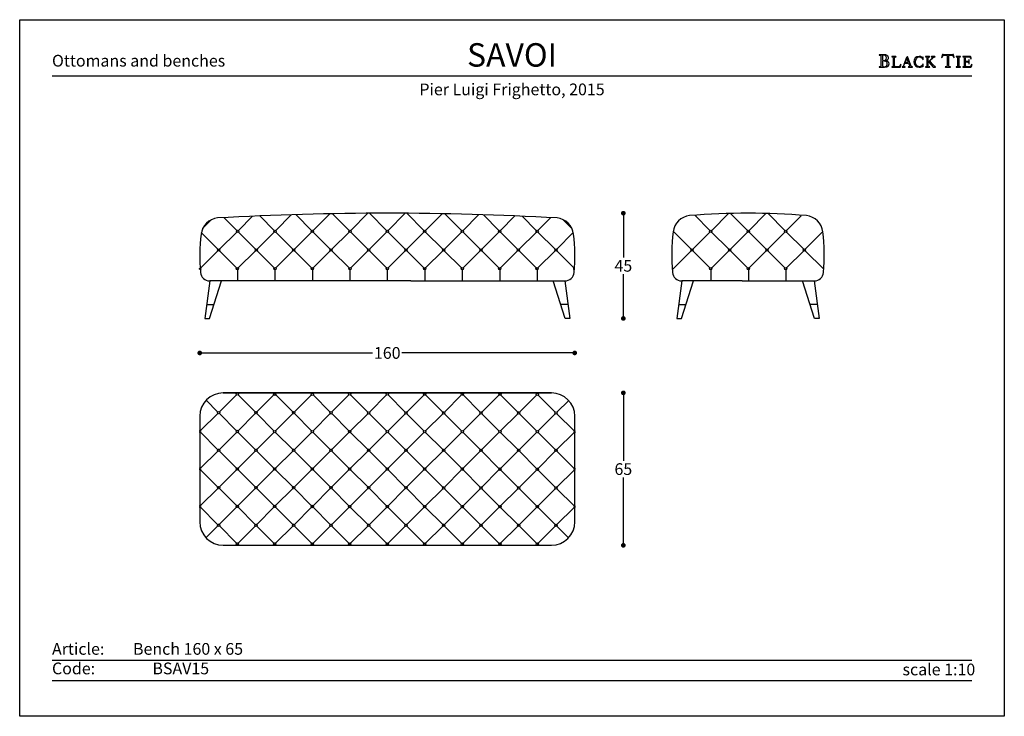
# Model space of a CAD drawing. Units: inches. Extents: x 36 to 892, y 36 to 333.
# Drawn here: x 36 to 456, y 36 to 333 of the extents above; entities that cross this region are included whole.
import ezdxf

# ---------------------------------------------------------------- set-up
doc = ezdxf.new("R2010")
doc.units = ezdxf.units.IN
doc.header["$MEASUREMENT"] = 0
doc.styles.add('Annotativa', font='arial.ttf')
doc.styles.add('quote', font='arial.ttf')
doc.dimstyles.new('QUOTE1_1', dxfattribs={"dimtxt": 3, "dimasz": 1, "dimexe": 0.5, "dimexo": 0.2, "dimgap": 1, "dimtad": 0, "dimtih": 1, "dimtoh": 1, "dimdec": 0, "dimzin": 11, "dimdsep": 46, "dimtxsty": 'quote', "dimblk": 'DOT', "dimcen": 0, "dimse1": 1, "dimse2": 1, "dimclrd": 4, "dimclre": 4, "dimclrt": 2, "dimadec": 0, "dimazin": 0, "dimtp": 1, "dimtm": 1, "dimtfac": 1, "dimtdec": 0, "dimtofl": 0, "dimtmove": 1, "dimatfit": 2, "dimldrblk": 'CLOSEDBLANK', "dimfxl": 1, "dimtolj": 1, "dimtzin": 0, "dimlwd": 25, "dimarcsym": 0})

# ---------------------------------------------------------------- blocks, each defined once
blk = doc.blocks.new('_Dot')
at = {"color": 0, "linetype": 'ByBlock', "lineweight": -2}
blk.add_line((-0.5, 0), (-1, 0), dxfattribs=at)
at = {"color": 0, "linetype": 'ByBlock', "const_width": 0.5}
blk.add_lwpolyline([(-0.25, 0, 1), (0.25, 0, 1)], format="xyb", close=True, dxfattribs=at)
blk = doc.blocks.new('*D7')
at = {"lineweight": 25, "transparency": 16777216}
for p, q in [((114.63, 190.85), (186.32, 190.85)), ((270.58, 190.85), (198.88, 190.85))]:
    blk.add_line(p, q, dxfattribs=at)
at = {"layer": 'Defpoints', "color": 0, "transparency": 16777216}
for p in [(272.58, 190.85), (112.63, 163.83), (272.58, 162.3)]:
    blk.add_point(p, dxfattribs=at)
at = {"lineweight": 25, "transparency": 16777216, "xscale": 2, "yscale": 2, "zscale": 2, "rotation": 180}
blk.add_blockref('_Dot', (112.63, 190.85), dxfattribs=at)
at = {"lineweight": 25, "transparency": 16777216, "xscale": 2, "yscale": 2, "zscale": 2}
blk.add_blockref('_Dot', (272.58, 190.85), dxfattribs=at)
at = {"transparency": 16777216, "insert": (192.6, 190.85), "char_height": 5, "attachment_point": 5, "style": 'quote'}
blk.add_mtext('\\A1;160', dxfattribs=at)
blk = doc.blocks.new('_ClosedBlank')
at = {"color": 0, "linetype": 'ByBlock', "lineweight": -2}
for p, q in [((-1, 0.17), (0, 0)), ((-1, 0.17), (-1, -0.17)), ((0, 0), (-1, -0.17))]:
    blk.add_line(p, q, dxfattribs=at)
blk = doc.blocks.new('*D8')
at = {"lineweight": 25, "transparency": 16777216}
for p, q in [((293.31, 248.43), (293.31, 231.54)), ((293.31, 207.57), (293.31, 224.46))]:
    blk.add_line(p, q, dxfattribs=at)
at = {"layer": 'Defpoints', "color": 0, "transparency": 16777216}
for p in [(197.63, 250.43), (293.31, 250.43), (270.46, 205.57)]:
    blk.add_point(p, dxfattribs=at)
at = {"lineweight": 25, "transparency": 16777216, "xscale": 2, "yscale": 2, "zscale": 2}
for p, rotation in [((293.31, 250.43), 90), ((293.31, 205.57), 270)]:
    blk.add_blockref('_Dot', p, dxfattribs=dict(at, rotation=rotation))
at = {"transparency": 16777216, "insert": (293.31, 228), "char_height": 5, "attachment_point": 5, "style": 'quote'}
blk.add_mtext('\\A1;45', dxfattribs=at)
blk = doc.blocks.new('*D9')
at = {"lineweight": 25, "transparency": 16777216}
for p, q in [((293.31, 171.83), (293.31, 144.89)), ((293.31, 110.83), (293.31, 137.78))]:
    blk.add_line(p, q, dxfattribs=at)
at = {"layer": 'Defpoints', "color": 0, "transparency": 16777216}
for p in [(197.63, 173.83), (197.08, 108.83), (293.31, 108.83)]:
    blk.add_point(p, dxfattribs=at)
at = {"lineweight": 25, "transparency": 16777216, "xscale": 2, "yscale": 2, "zscale": 2}
for p, rotation in [((293.31, 173.83), 90), ((293.31, 108.83), 270)]:
    blk.add_blockref('_Dot', p, dxfattribs=dict(at, rotation=rotation))
at = {"transparency": 16777216, "insert": (293.31, 141.33), "char_height": 5, "attachment_point": 5, "style": 'quote'}
blk.add_mtext('\\A1;65', dxfattribs=at)

msp = doc.modelspace()

# ---------------------------------------------------------------- linework, layer by layer
for p, q in [((402.47, 317.98), (402.41, 317.92)), ((402.41, 317.92), (402.46, 317.86)), ((402.46, 317.86), (402.55, 317.85)), ((402.55, 317.99), (402.47, 317.98)), ((404.7, 317.97), (402.55, 317.99)), ((402.55, 317.85), (402.81, 317.83)), ((402.81, 317.83), (403, 317.77)), ((403, 317.77), (403.11, 317.62)), ((403.11, 317.62), (403.15, 317.36)), ((403.15, 317.36), (403.15, 313.36)), ((403.9, 317.66), (403.88, 317.5)), ((403.88, 317.5), (403.88, 317.32)), ((403.88, 317.32), (403.88, 315.81)), ((403.88, 315.81), (403.99, 315.58)), ((403.91, 315.19), (403.88, 315.04)), ((403.88, 315.04), (403.88, 314.89)), ((403.99, 317.77), (403.9, 317.66)), ((403.99, 315.31), (403.91, 315.19)), ((404.16, 317.82), (403.99, 317.77)), ((403.99, 315.58), (404.25, 315.51)), ((404.13, 315.36), (403.99, 315.31)), ((404.45, 315.35), (404.13, 315.36)), ((404.7, 317.76), (404.16, 317.82)), ((404.25, 315.51), (404.76, 315.58)), ((404.77, 315.32), (404.45, 315.35)), ((404.98, 317.95), (404.7, 317.97)), ((405.16, 317.57), (404.7, 317.76)), ((404.76, 315.58), (405.19, 315.8)), ((405.06, 315.26), (404.77, 315.32)), ((404.96, 315.5), (404.97, 315.52)), ((405.14, 315.47), (404.96, 315.5)), ((404.97, 315.52), (405.25, 315.58)), ((405.28, 317.9), (404.98, 317.95)), ((405.33, 315.15), (405.06, 315.26)), ((405.68, 315.36), (405.14, 315.47)), ((405.48, 317.22), (405.16, 317.57)), ((405.19, 315.8), (405.49, 316.17)), ((405.25, 315.58), (405.51, 315.65)), ((405.56, 317.82), (405.28, 317.9)), ((405.56, 315), (405.33, 315.15)), ((405.6, 316.68), (405.48, 317.22)), ((405.49, 316.17), (405.6, 316.68)), ((405.51, 315.65), (405.75, 315.73)), ((405.82, 317.69), (405.56, 317.82)), ((406.18, 315.1), (405.68, 315.36)), ((405.75, 315.73), (405.96, 315.85)), ((406.05, 317.53), (405.82, 317.69)), ((405.96, 315.85), (406.14, 316)), ((406.23, 317.32), (406.05, 317.53)), ((406.14, 316), (406.27, 316.2)), ((406.54, 314.71), (406.18, 315.1)), ((406.34, 317.06), (406.23, 317.32)), ((406.27, 316.2), (406.35, 316.45)), ((406.39, 316.75), (406.34, 317.06)), ((406.35, 316.45), (406.39, 316.75)), ((407.82, 317.18), (407.77, 317.13)), ((407.77, 317.13), (407.82, 317.08)), ((407.9, 317.19), (407.82, 317.18)), ((407.82, 317.08), (407.9, 317.07)), ((409.53, 317.19), (407.9, 317.19)), ((407.9, 317.07), (408.12, 317.06)), ((408.12, 317.06), (408.28, 317.01)), ((408.28, 317.01), (408.37, 316.88)), ((408.37, 316.88), (408.4, 316.66)), ((408.4, 316.66), (408.4, 313.27)), ((409.03, 316.66), (409.06, 316.88)), ((409.03, 313.27), (409.03, 316.66)), ((409.06, 316.88), (409.16, 317.01)), ((409.16, 317.01), (409.31, 317.06)), ((409.31, 317.06), (409.53, 317.07)), ((409.61, 317.18), (409.53, 317.19)), ((409.53, 317.07), (409.61, 317.08)), ((409.66, 317.13), (409.61, 317.18)), ((409.61, 317.08), (409.66, 317.13)), ((414.15, 316.76), (413.01, 313.77)), ((414.21, 316.57), (413.5, 314.67)), ((414.58, 317.2), (414.12, 316.85)), ((414.12, 316.85), (414.15, 316.76)), ((414.9, 314.67), (414.21, 316.57)), ((415.86, 313.77), (414.58, 317.2)), ((417.39, 315.89), (417.23, 314.96)), ((417.85, 316.61), (417.39, 315.89)), ((418.57, 317.08), (417.85, 316.61)), ((417.89, 315.01), (418.01, 315.73)), ((417.99, 314.25), (417.89, 315.01)), ((418.01, 315.73), (418.34, 316.41)), ((418.34, 316.41), (418.87, 316.92)), ((419.5, 317.25), (418.57, 317.08)), ((418.87, 316.92), (419.58, 317.12)), ((420.03, 317.19), (419.5, 317.25)), ((419.58, 317.12), (419.97, 317.05)), ((419.97, 317.05), (420.34, 316.88)), ((420.55, 317.01), (420.03, 317.19)), ((420.34, 316.88), (420.66, 316.63)), ((420.68, 316.93), (420.55, 317.01)), ((420.66, 316.63), (420.91, 316.3)), ((420.82, 316.88), (420.68, 316.93)), ((421.02, 317), (420.82, 316.88)), ((420.91, 316.3), (420.96, 316.21)), ((420.96, 316.21), (421.03, 316.05)), ((421.17, 317.12), (421.02, 317)), ((421.03, 316.05), (421.11, 315.92)), ((421.11, 315.92), (421.18, 315.86)), ((421.2, 317.06), (421.17, 317.12)), ((421.18, 315.86), (421.24, 315.91)), ((421.2, 316.98), (421.2, 317.06)), ((421.25, 316), (421.2, 316.98)), ((421.24, 315.91), (421.25, 316)), ((422.19, 317.18), (422.14, 317.13)), ((422.14, 317.13), (422.19, 317.08)), ((422.27, 317.19), (422.19, 317.18)), ((422.19, 317.08), (422.27, 317.07)), ((423.9, 317.19), (422.27, 317.19)), ((422.27, 317.07), (422.49, 317.06)), ((422.49, 317.06), (422.65, 317.01)), ((422.65, 317.01), (422.74, 316.88)), ((422.74, 316.88), (422.77, 316.66)), ((422.77, 316.66), (422.77, 313.27)), ((423.4, 316.66), (423.43, 316.88)), ((423.4, 314.85), (423.4, 316.66)), ((424.62, 316.07), (423.4, 314.85)), ((423.43, 316.88), (423.52, 317.01)), ((423.52, 317.01), (423.68, 317.06)), ((423.68, 317.06), (423.9, 317.07)), ((423.97, 317.18), (423.9, 317.19)), ((423.9, 317.07), (423.97, 317.08)), ((424.02, 317.13), (423.97, 317.18)), ((423.97, 317.08), (424.02, 317.13)), ((424.07, 315.33), (425.3, 316.57)), ((425.09, 314.16), (424.07, 315.33)), ((424.77, 316.21), (424.62, 316.07)), ((424.69, 317.18), (424.63, 317.13)), ((424.63, 317.13), (424.72, 317.08)), ((424.76, 317.19), (424.69, 317.18)), ((424.72, 317.08), (424.91, 317.06)), ((426.13, 317.19), (424.76, 317.19)), ((424.96, 316.41), (424.77, 316.21)), ((424.91, 317.06), (425.1, 317)), ((425.12, 316.62), (424.96, 316.41)), ((425.1, 317), (425.19, 316.8)), ((425.19, 316.8), (425.12, 316.62)), ((425.3, 316.57), (425.49, 316.75)), ((425.49, 316.75), (425.67, 316.9)), ((425.67, 316.9), (425.87, 317.01)), ((425.87, 317.01), (426.13, 317.06)), ((426.21, 317.18), (426.13, 317.19)), ((426.13, 317.06), (426.21, 317.08)), ((426.27, 317.13), (426.21, 317.18)), ((426.21, 317.08), (426.27, 317.13)), ((429.1, 316.83), (429.09, 316.78)), ((429.09, 316.78), (429.15, 316.73)), ((429.13, 316.96), (429.1, 316.83)), ((429.17, 317.15), (429.13, 316.96)), ((429.15, 316.73), (429.22, 316.78)), ((429.22, 317.36), (429.17, 317.15)), ((429.28, 317.58), (429.22, 317.36)), ((429.22, 316.78), (429.29, 316.9)), ((429.33, 317.78), (429.28, 317.58)), ((429.29, 316.9), (429.38, 317.07)), ((429.36, 317.93), (429.33, 317.78)), ((429.39, 318.02), (429.36, 317.93)), ((429.38, 317.07), (429.5, 317.27)), ((429.45, 318.09), (429.39, 318.02)), ((429.73, 318.03), (429.45, 318.09)), ((429.5, 317.27), (429.65, 317.46)), ((429.65, 317.46), (429.84, 317.63)), ((430.21, 317.98), (429.73, 318.03)), ((429.84, 317.63), (430.09, 317.76)), ((430.09, 317.76), (430.41, 317.8)), ((431.77, 317.97), (430.21, 317.98)), ((430.41, 317.8), (430.63, 317.79)), ((430.63, 317.79), (430.96, 317.76)), ((430.96, 317.76), (431.25, 317.68)), ((431.25, 317.68), (431.38, 317.54)), ((431.38, 317.54), (431.38, 313.36)), ((433.3, 317.97), (431.77, 317.97)), ((432.12, 317.54), (432.25, 317.67)), ((432.12, 313.36), (432.12, 317.54)), ((432.25, 317.67), (432.55, 317.75)), ((432.55, 317.75), (432.88, 317.79)), ((432.88, 317.79), (433.1, 317.8)), ((433.1, 317.8), (433.42, 317.76)), ((433.79, 318.03), (433.3, 317.97)), ((433.42, 317.76), (433.67, 317.63)), ((433.67, 317.63), (433.87, 317.46)), ((434.06, 318.09), (433.79, 318.03)), ((433.87, 317.46), (434.01, 317.27)), ((434.01, 317.27), (434.13, 317.07)), ((434.12, 318.03), (434.06, 318.09)), ((434.15, 317.94), (434.12, 318.03)), ((434.13, 317.07), (434.22, 316.9)), ((434.18, 317.78), (434.15, 317.94)), ((434.23, 317.59), (434.18, 317.78)), ((434.22, 316.9), (434.29, 316.78)), ((434.29, 317.37), (434.23, 317.59)), ((434.34, 317.15), (434.29, 317.37)), ((434.29, 316.78), (434.37, 316.73)), ((434.38, 316.97), (434.34, 317.15)), ((434.37, 316.73), (434.43, 316.79)), ((434.41, 316.84), (434.38, 316.97)), ((434.43, 316.79), (434.41, 316.84)), ((435.34, 317.18), (435.29, 317.13)), ((435.29, 317.13), (435.33, 317.08)), ((435.33, 317.08), (435.41, 317.07)), ((435.42, 317.19), (435.34, 317.18)), ((435.41, 317.07), (435.63, 317.06)), ((437.04, 317.19), (435.42, 317.19)), ((435.63, 317.06), (435.79, 317.01)), ((435.79, 317.01), (435.88, 316.88)), ((435.88, 316.88), (435.91, 316.66)), ((435.91, 316.66), (435.91, 313.27)), ((436.54, 316.66), (436.57, 316.88)), ((436.54, 313.27), (436.54, 316.66)), ((436.57, 316.88), (436.66, 317.01)), ((436.66, 317.01), (436.82, 317.06)), ((436.82, 317.06), (437.04, 317.07)), ((437.12, 317.18), (437.04, 317.19)), ((437.04, 317.07), (437.11, 317.08)), ((437.11, 317.08), (437.17, 317.13)), ((437.17, 317.13), (437.12, 317.18)), ((438.11, 317.18), (438.06, 317.13)), ((438.06, 317.13), (438.11, 317.08)), ((438.19, 317.19), (438.11, 317.18)), ((438.11, 317.08), (438.19, 317.07)), ((439.02, 317.18), (438.19, 317.19)), ((438.19, 317.07), (438.41, 317.06)), ((438.41, 317.06), (438.56, 317.01)), ((438.56, 317.01), (438.66, 316.88)), ((438.66, 316.88), (438.69, 316.66)), ((438.69, 316.66), (438.69, 313.27)), ((441.34, 317.19), (439.02, 317.18)), ((439.32, 316.69), (439.37, 316.94)), ((439.32, 315.13), (439.32, 316.69)), ((439.55, 315.08), (439.32, 315.13)), ((439.37, 316.94), (439.5, 317.05)), ((439.5, 317.05), (439.7, 317.07)), ((439.84, 315.08), (439.55, 315.08)), ((439.7, 317.07), (439.95, 317.07)), ((440.25, 315.1), (439.84, 315.08)), ((439.95, 317.07), (440.34, 317.09)), ((440.49, 315.2), (440.25, 315.1)), ((440.34, 317.09), (440.74, 317.07)), ((440.64, 315.42), (440.49, 315.2)), ((440.73, 315.81), (440.64, 315.42)), ((440.78, 315.9), (440.73, 315.81)), ((440.74, 317.07), (441.12, 316.9)), ((440.84, 315.78), (440.78, 315.9)), ((440.85, 315.63), (440.84, 315.78)), ((440.85, 314.34), (440.85, 315.63)), ((441.12, 316.9), (441.37, 316.59)), ((441.48, 317.15), (441.34, 317.19)), ((441.37, 316.59), (441.53, 316.31)), ((441.55, 317.01), (441.48, 317.15)), ((441.53, 316.31), (441.64, 316.18)), ((441.62, 316.74), (441.55, 317.01)), ((441.68, 316.45), (441.62, 316.74)), ((441.64, 316.18), (441.69, 316.21)), ((441.7, 316.27), (441.68, 316.45)), ((441.69, 316.21), (441.7, 316.27)), ((402.47, 312.87), (402.41, 312.82)), ((402.41, 312.82), (402.46, 312.75)), ((402.46, 312.75), (402.55, 312.74)), ((402.56, 312.88), (402.47, 312.87)), ((402.55, 312.74), (403.82, 312.75)), ((402.81, 312.9), (402.56, 312.88)), ((403, 312.96), (402.81, 312.9)), ((403.11, 313.11), (403, 312.96)), ((403.15, 313.36), (403.11, 313.11)), ((403.82, 312.75), (404.27, 312.75)), ((403.88, 314.89), (403.88, 313.78)), ((403.88, 313.78), (403.88, 313.57)), ((403.88, 313.57), (403.92, 313.31)), ((403.92, 313.31), (404, 313.07)), ((404, 313.07), (404.15, 312.93)), ((404.15, 312.93), (404.54, 312.88)), ((404.27, 312.75), (404.75, 312.74)), ((404.54, 312.88), (405.09, 312.95)), ((404.75, 312.74), (405.23, 312.77)), ((405.09, 312.95), (405.52, 313.18)), ((405.23, 312.77), (405.68, 312.84)), ((405.52, 313.18), (405.79, 313.57)), ((405.73, 314.78), (405.56, 315)), ((405.68, 312.84), (406.08, 313)), ((405.84, 314.5), (405.73, 314.78)), ((405.79, 313.57), (405.88, 314.13)), ((405.88, 314.13), (405.84, 314.5)), ((406.08, 313), (406.4, 313.25)), ((406.4, 313.25), (406.61, 313.64)), ((406.69, 314.18), (406.54, 314.71)), ((406.61, 313.64), (406.69, 314.18)), ((407.82, 312.85), (407.77, 312.8)), ((407.77, 312.8), (407.82, 312.75)), ((407.9, 312.86), (407.82, 312.85)), ((407.82, 312.75), (407.9, 312.74)), ((408.12, 312.87), (407.9, 312.86)), ((407.9, 312.74), (411.37, 312.75)), ((408.28, 312.93), (408.12, 312.87)), ((408.37, 313.05), (408.28, 312.93)), ((408.4, 313.27), (408.37, 313.05)), ((409.07, 313.06), (409.03, 313.27)), ((409.18, 312.95), (409.07, 313.06)), ((409.34, 312.9), (409.18, 312.95)), ((409.54, 312.89), (409.34, 312.9)), ((410.41, 312.89), (409.54, 312.89)), ((410.9, 312.97), (410.41, 312.89)), ((411.22, 313.18), (410.9, 312.97)), ((411.45, 313.5), (411.22, 313.18)), ((411.37, 312.75), (411.52, 312.79)), ((411.65, 313.93), (411.45, 313.5)), ((411.52, 312.79), (411.58, 312.97)), ((411.58, 312.97), (411.66, 313.33)), ((411.71, 314.02), (411.65, 313.93)), ((411.66, 313.33), (411.72, 313.72)), ((411.74, 313.95), (411.71, 314.02)), ((411.72, 313.72), (411.74, 313.95)), ((412.26, 312.85), (412.21, 312.8)), ((412.21, 312.8), (412.25, 312.74)), ((412.25, 312.74), (412.33, 312.73)), ((412.34, 312.86), (412.26, 312.85)), ((412.33, 312.73), (413.45, 312.73)), ((412.59, 312.96), (412.34, 312.86)), ((412.78, 313.2), (412.59, 312.96)), ((412.91, 313.5), (412.78, 313.2)), ((413.01, 313.77), (412.91, 313.5)), ((412.97, 313.14), (413.01, 313.34)), ((413.06, 312.94), (412.97, 313.14)), ((413.01, 313.34), (413.43, 314.45)), ((413.25, 312.87), (413.06, 312.94)), ((413.45, 312.85), (413.25, 312.87)), ((413.43, 314.45), (414.99, 314.45)), ((413.54, 312.77), (413.45, 312.85)), ((413.45, 312.73), (413.5, 312.74)), ((413.5, 314.67), (414.9, 314.67)), ((413.5, 312.74), (413.54, 312.77)), ((414.95, 312.85), (414.87, 312.77)), ((414.87, 312.77), (414.9, 312.74)), ((414.9, 312.74), (414.96, 312.73)), ((415.15, 312.87), (414.95, 312.85)), ((414.96, 312.73), (416.53, 312.73)), ((414.99, 314.45), (415.39, 313.34)), ((415.34, 312.94), (415.15, 312.87)), ((415.43, 313.14), (415.34, 312.94)), ((415.39, 313.34), (415.43, 313.14)), ((415.96, 313.5), (415.86, 313.77)), ((416.09, 313.2), (415.96, 313.5)), ((416.28, 312.96), (416.09, 313.2)), ((416.54, 312.86), (416.28, 312.96)), ((416.53, 312.73), (416.61, 312.74)), ((416.61, 312.85), (416.54, 312.86)), ((416.67, 312.79), (416.61, 312.85)), ((416.61, 312.74), (416.67, 312.79)), ((417.23, 314.96), (417.4, 314.06)), ((417.4, 314.06), (417.88, 313.33)), ((417.88, 313.33), (418.6, 312.84)), ((418.31, 313.56), (417.99, 314.25)), ((418.83, 313.06), (418.31, 313.56)), ((418.6, 312.84), (419.5, 312.66)), ((419.58, 312.86), (418.83, 313.06)), ((419.5, 312.66), (420.03, 312.72)), ((419.99, 312.92), (419.58, 312.86)), ((420.37, 313.08), (419.99, 312.92)), ((420.03, 312.72), (420.55, 312.89)), ((420.69, 313.34), (420.37, 313.08)), ((420.55, 312.89), (420.68, 312.97)), ((420.68, 312.97), (420.82, 313.03)), ((420.94, 313.66), (420.69, 313.34)), ((420.82, 313.03), (421.02, 312.91)), ((420.98, 313.75), (420.94, 313.66)), ((421.04, 313.88), (420.98, 313.75)), ((421.02, 312.91), (421.16, 312.79)), ((421.11, 314), (421.04, 313.88)), ((421.18, 314.06), (421.11, 314)), ((421.16, 312.79), (421.2, 312.85)), ((421.24, 314), (421.18, 314.06)), ((421.2, 312.93), (421.25, 313.91)), ((421.2, 312.85), (421.2, 312.93)), ((421.25, 313.91), (421.24, 314)), ((422.2, 312.85), (422.15, 312.8)), ((422.15, 312.8), (422.19, 312.75)), ((422.19, 312.75), (422.27, 312.74)), ((422.27, 312.86), (422.2, 312.85)), ((422.49, 312.87), (422.27, 312.86)), ((422.27, 312.74), (423.9, 312.74)), ((422.65, 312.93), (422.49, 312.87)), ((422.74, 313.05), (422.65, 312.93)), ((422.77, 313.27), (422.74, 313.05)), ((423.4, 314.67), (423.63, 314.89)), ((423.4, 313.27), (423.4, 314.67)), ((423.43, 313.05), (423.4, 313.27)), ((423.52, 312.93), (423.43, 313.05)), ((423.68, 312.87), (423.52, 312.93)), ((423.63, 314.89), (425.49, 312.75)), ((423.9, 312.86), (423.68, 312.87)), ((423.98, 312.85), (423.9, 312.86)), ((423.9, 312.74), (423.97, 312.75)), ((423.97, 312.75), (424.03, 312.8)), ((424.03, 312.8), (423.98, 312.85)), ((425.2, 314.04), (425.09, 314.16)), ((425.35, 313.86), (425.2, 314.04)), ((425.52, 313.66), (425.35, 313.86)), ((425.49, 312.75), (426.35, 312.75)), ((425.71, 313.44), (425.52, 313.66)), ((425.91, 313.24), (425.71, 313.44)), ((426.09, 313.06), (425.91, 313.24)), ((426.26, 312.93), (426.09, 313.06)), ((426.39, 312.87), (426.26, 312.93)), ((426.35, 312.75), (426.44, 312.75)), ((426.46, 312.85), (426.39, 312.87)), ((426.44, 312.75), (426.5, 312.79)), ((426.5, 312.79), (426.46, 312.85)), ((430.71, 312.87), (430.64, 312.81)), ((430.64, 312.81), (430.7, 312.75)), ((430.7, 312.75), (430.8, 312.74)), ((430.8, 312.88), (430.71, 312.87)), ((431.05, 312.9), (430.8, 312.88)), ((430.8, 312.74), (432.71, 312.74)), ((431.24, 312.96), (431.05, 312.9)), ((431.35, 313.11), (431.24, 312.96)), ((431.38, 313.36), (431.35, 313.11)), ((432.16, 313.11), (432.12, 313.36)), ((432.27, 312.96), (432.16, 313.11)), ((432.45, 312.9), (432.27, 312.96)), ((432.72, 312.88), (432.45, 312.9)), ((432.71, 312.74), (432.8, 312.75)), ((432.8, 312.87), (432.72, 312.88)), ((432.87, 312.81), (432.8, 312.87)), ((432.8, 312.75), (432.87, 312.81)), ((435.34, 312.85), (435.29, 312.8)), ((435.29, 312.8), (435.33, 312.75)), ((435.33, 312.75), (435.41, 312.74)), ((435.42, 312.86), (435.34, 312.85)), ((435.41, 312.74), (437.04, 312.74)), ((435.63, 312.87), (435.42, 312.86)), ((435.79, 312.93), (435.63, 312.87)), ((435.88, 313.05), (435.79, 312.93)), ((435.91, 313.27), (435.88, 313.05)), ((436.57, 313.05), (436.54, 313.27)), ((436.66, 312.93), (436.57, 313.05)), ((436.82, 312.87), (436.66, 312.93)), ((437.04, 312.86), (436.82, 312.87)), ((437.12, 312.85), (437.04, 312.86)), ((437.04, 312.74), (437.11, 312.75)), ((437.11, 312.75), (437.17, 312.8)), ((437.17, 312.8), (437.12, 312.85)), ((438.11, 312.85), (438.06, 312.8)), ((438.06, 312.8), (438.11, 312.75)), ((438.19, 312.86), (438.11, 312.85)), ((438.11, 312.75), (438.19, 312.74)), ((438.41, 312.87), (438.19, 312.86)), ((438.19, 312.74), (440.49, 312.75)), ((438.56, 312.93), (438.41, 312.87)), ((438.66, 313.05), (438.56, 312.93)), ((438.69, 313.27), (438.66, 313.05)), ((439.32, 314.85), (439.55, 314.9)), ((439.32, 313.27), (439.32, 314.85)), ((439.36, 313.06), (439.32, 313.27)), ((439.47, 312.95), (439.36, 313.06)), ((439.63, 312.9), (439.47, 312.95)), ((439.55, 314.9), (439.83, 314.9)), ((439.83, 312.89), (439.63, 312.9)), ((439.83, 314.9), (440.05, 314.9)), ((440.7, 312.89), (439.83, 312.89)), ((440.05, 314.9), (440.24, 314.89)), ((440.24, 314.89), (440.39, 314.84)), ((440.39, 314.84), (440.5, 314.76)), ((440.49, 312.75), (440.72, 312.74)), ((440.5, 314.76), (440.6, 314.63)), ((440.6, 314.63), (440.67, 314.44)), ((440.67, 314.44), (440.73, 314.17)), ((441.19, 312.97), (440.7, 312.89)), ((440.72, 312.74), (441.14, 312.74)), ((440.73, 314.17), (440.75, 314.12)), ((440.75, 314.12), (440.79, 314.08)), ((440.79, 314.08), (440.84, 314.2)), ((440.84, 314.2), (440.85, 314.34)), ((441.14, 312.74), (441.57, 312.74)), ((441.51, 313.18), (441.19, 312.97)), ((441.74, 313.5), (441.51, 313.18)), ((441.57, 312.74), (441.81, 312.79)), ((441.94, 313.93), (441.74, 313.5)), ((441.81, 312.79), (441.87, 312.97)), ((441.87, 312.97), (441.95, 313.33)), ((442, 314.02), (441.94, 313.93)), ((441.95, 313.33), (442.01, 313.72)), ((442.03, 313.95), (442, 314.02)), ((442.01, 313.72), (442.03, 313.95)), ((49.6, 308.95), (442.03, 308.95)), ((49.6, 59.91), (442.03, 59.91)), ((49.6, 51.25), (442.03, 51.25))]:
    msp.add_line(p, q)
at = {"ltscale": 5}
for p, q in [((128.37, 243.11), (122.94, 248.55)), ((135.12, 249.15), (129.08, 243.11)), ((144.35, 243.11), (138.36, 249.12)), ((151.63, 249.68), (145.06, 243.11)), ((160.33, 243.11), (153.7, 249.76)), ((168.09, 250.17), (161.03, 243.11)), ((176.31, 243.11), (169.25, 250.19)), ((184.31, 250.4), (177.01, 243.11)), ((192.28, 243.11), (185, 250.41)), ((200.29, 250.41), (192.99, 243.11)), ((208.26, 243.11), (200.99, 250.4)), ((216.05, 250.19), (208.97, 243.11)), ((216.05, 250.19), (208.97, 243.11)), ((224.24, 243.11), (217.2, 250.16)), ((231.59, 249.76), (224.94, 243.11)), ((240.22, 243.11), (233.66, 249.68)), ((246.93, 249.12), (240.92, 243.11)), ((256.19, 243.11), (250.17, 249.15)), ((262.34, 248.55), (256.9, 243.11)), ((323.77, 249.58), (330.24, 243.11)), ((330.99, 243.11), (338.15, 250.29)), ((339.06, 250.32), (346.26, 243.11)), ((346.97, 243.11), (354.16, 250.32)), ((355.06, 250.29), (362.24, 243.11)), ((362.95, 243.11), (369.2, 249.38)), ((117.67, 247.68), (113.86, 243.87)), ((271.36, 243.92), (267.64, 247.65)), ((113.29, 242.21), (120.38, 235.11)), ((121.09, 235.11), (128.38, 242.39)), ((129.08, 242.4), (136.36, 235.11)), ((137.07, 235.11), (144.36, 242.39)), ((145.06, 242.4), (152.34, 235.11)), ((153.05, 235.11), (160.34, 242.39)), ((161.03, 242.4), (168.32, 235.11)), ((169.02, 235.11), (176.32, 242.39)), ((177.01, 242.4), (184.29, 235.11)), ((185, 235.11), (192.29, 242.39)), ((192.99, 242.4), (200.27, 235.11)), ((200.98, 235.11), (208.27, 242.39)), ((208.97, 242.4), (216.25, 235.11)), ((208.97, 242.4), (216.25, 235.11)), ((216.96, 235.11), (224.25, 242.39)), ((224.94, 242.4), (232.23, 235.11)), ((232.93, 235.11), (240.23, 242.39)), ((240.92, 242.4), (248.2, 235.11)), ((248.91, 235.11), (256.2, 242.39)), ((256.9, 242.4), (264.18, 235.11)), ((264.89, 235.11), (271.96, 242.18)), ((322.25, 235.11), (314.56, 242.78)), ((330.24, 242.4), (322.96, 235.11)), ((338.27, 235.11), (330.98, 242.39)), ((346.26, 242.4), (338.98, 235.11)), ((354.25, 235.11), (346.96, 242.39)), ((362.24, 242.4), (354.96, 235.11)), ((370.23, 235.11), (362.94, 242.39)), ((378.45, 242.64), (370.94, 235.11)), ((185, 235.11), (187.41, 237.52)), ((120.38, 234.4), (113.09, 227.11)), ((128.36, 227.11), (121.09, 234.4)), ((136.36, 234.4), (129.07, 227.11)), ((144.34, 227.11), (137.07, 234.4)), ((152.34, 234.4), (145.05, 227.11)), ((160.32, 227.11), (153.04, 234.4)), ((168.32, 234.4), (161.02, 227.11)), ((176.29, 227.11), (169.02, 234.4)), ((184.29, 234.4), (177, 227.11)), ((187.7, 231.69), (185, 234.4)), ((192.27, 227.11), (185, 234.4)), ((200.27, 234.4), (192.98, 227.11)), ((208.25, 227.11), (200.98, 234.4)), ((216.25, 234.4), (208.96, 227.11)), ((216.25, 234.4), (208.96, 227.11)), ((224.23, 227.11), (216.95, 234.4)), ((232.23, 234.4), (224.93, 227.11)), ((240.2, 227.11), (232.93, 234.4)), ((248.2, 234.4), (240.91, 227.11)), ((256.18, 227.11), (248.91, 234.4)), ((264.18, 234.4), (256.89, 227.11)), ((272.16, 227.11), (264.89, 234.4)), ((314.18, 226.3), (322.25, 234.4)), ((322.96, 234.4), (330.25, 227.11)), ((331, 227.11), (338.28, 234.4)), ((338.98, 234.4), (346.27, 227.11)), ((346.98, 227.11), (354.25, 234.4)), ((354.96, 234.4), (362.25, 227.11)), ((362.96, 227.11), (370.23, 234.4)), ((370.94, 234.4), (378.83, 226.51)), ((128.71, 226.26), (128.71, 221.57)), ((144.69, 226.26), (144.69, 221.57)), ((160.67, 226.26), (160.67, 221.57)), ((176.65, 226.26), (176.65, 221.57)), ((192.62, 226.26), (192.62, 221.57)), ((208.6, 226.26), (208.6, 221.57)), ((224.58, 226.26), (224.58, 221.57)), ((240.56, 226.26), (240.56, 221.57)), ((256.53, 226.26), (256.53, 221.57)), ((330.6, 226.26), (330.6, 221.57)), ((346.63, 226.26), (346.63, 221.57)), ((362.61, 226.26), (362.61, 221.57)), ((116.87, 221.57), (114.79, 205.57)), ((116.79, 205.57), (121.87, 221.57)), ((202.62, 221.57), (116.88, 221.57)), ((202.62, 221.57), (268.38, 221.57)), ((268.46, 205.57), (263.38, 221.57)), ((268.38, 221.57), (270.46, 205.57)), ((318.23, 221.57), (316.15, 205.57)), ((318.15, 205.57), (323.23, 221.57)), ((344.01, 221.57), (318.23, 221.57)), ((344.01, 221.57), (374.76, 221.57)), ((374.84, 205.57), (369.77, 221.57)), ((374.77, 221.57), (376.84, 205.57)), ((115.57, 211.57), (118.7, 211.57)), ((269.68, 211.57), (266.55, 211.57)), ((316.93, 211.57), (320.05, 211.57)), ((376.06, 211.57), (372.94, 211.57)), ((114.79, 205.57), (116.79, 205.57)), ((270.46, 205.57), (268.46, 205.57)), ((316.15, 205.57), (318.15, 205.57)), ((376.84, 205.57), (374.84, 205.57)), ((120.98, 165.71), (128.26, 172.97)), ((262.63, 173.83), (122.63, 173.83)), ((122.63, 173.83), (262.63, 173.83)), ((128.27, 173.67), (128.1, 173.83)), ((129.15, 173.83), (128.98, 173.67)), ((128.99, 172.97), (136.26, 165.69)), ((136.98, 165.7), (144.24, 172.94)), ((144.27, 173.61), (144.05, 173.83)), ((145.21, 173.83), (144.98, 173.61)), ((145.21, 173.83), (144.98, 173.61)), ((145.01, 172.94), (152.26, 165.68)), ((152.98, 165.69), (160.25, 172.94)), ((160.27, 173.62), (160.06, 173.83)), ((161.19, 173.83), (160.98, 173.62)), ((161, 172.94), (168.26, 165.67)), ((168.98, 165.68), (176.26, 172.94)), ((176.27, 173.63), (176.07, 173.83)), ((177.18, 173.83), (176.98, 173.63)), ((176.99, 172.94), (184.26, 165.65)), ((184.98, 165.66), (192.27, 172.94)), ((192.27, 173.64), (192.08, 173.83)), ((193.17, 173.83), (192.98, 173.64)), ((193.17, 173.83), (192.98, 173.64)), ((192.98, 172.94), (200.26, 165.64)), ((200.98, 165.65), (208.28, 172.94)), ((208.27, 173.65), (208.09, 173.83)), ((208.97, 172.94), (216.26, 165.63)), ((209.16, 173.83), (208.98, 173.65)), ((216.98, 165.64), (224.3, 172.94)), ((224.27, 173.67), (224.1, 173.83)), ((224.96, 172.94), (232.26, 165.62)), ((225.15, 173.83), (224.98, 173.67)), ((232.98, 165.63), (240.31, 172.94)), ((240.27, 173.68), (240.11, 173.83)), ((240.94, 172.94), (248.26, 165.61)), ((241.14, 173.83), (240.98, 173.68)), ((248.98, 165.62), (256.28, 172.9)), ((256.27, 173.62), (256.06, 173.83)), ((256.97, 172.9), (264.26, 165.6)), ((257.19, 173.83), (256.98, 173.62)), ((115.31, 170.65), (120.26, 165.7)), ((264.98, 165.61), (269.99, 170.6)), ((112.63, 163.83), (112.63, 118.83)), ((120.27, 165), (112.98, 157.72)), ((128.27, 157.71), (120.98, 165)), ((136.27, 164.99), (128.98, 157.71)), ((144.27, 157.7), (136.98, 164.99)), ((152.27, 164.98), (144.98, 157.7)), ((160.27, 157.69), (152.98, 164.98)), ((168.27, 164.97), (160.98, 157.69)), ((176.27, 157.68), (168.98, 164.97)), ((184.27, 164.96), (176.98, 157.68)), ((192.27, 157.67), (184.98, 164.96)), ((200.27, 164.95), (192.98, 157.67)), ((208.27, 157.65), (200.98, 164.95)), ((216.27, 164.94), (208.98, 157.65)), ((224.27, 157.64), (216.98, 164.94)), ((232.27, 164.92), (224.98, 157.64)), ((240.27, 157.63), (232.98, 164.92)), ((248.27, 164.91), (240.98, 157.63)), ((256.27, 157.62), (248.98, 164.91)), ((264.27, 164.9), (256.98, 157.62)), ((272.27, 157.61), (264.98, 164.9)), ((272.63, 118.83), (272.63, 163.83)), ((112.98, 157.01), (120.26, 149.72)), ((120.98, 149.73), (128.27, 157)), ((128.98, 157), (136.26, 149.71)), ((136.98, 149.72), (144.27, 156.99)), ((144.98, 156.99), (152.26, 149.7)), ((152.98, 149.71), (160.27, 156.98)), ((160.98, 156.98), (168.26, 149.69)), ((168.98, 149.7), (176.27, 156.97)), ((176.98, 156.97), (184.26, 149.68)), ((184.98, 149.69), (192.27, 156.96)), ((184.98, 149.69), (192.27, 156.96)), ((192.98, 156.96), (200.26, 149.67)), ((200.98, 149.68), (208.27, 156.95)), ((208.98, 156.95), (216.26, 149.65)), ((216.98, 149.66), (224.27, 156.94)), ((224.98, 156.94), (232.26, 149.64)), ((232.98, 149.65), (240.27, 156.92)), ((240.98, 156.92), (248.26, 149.63)), ((248.98, 149.64), (256.27, 156.91)), ((256.98, 156.91), (264.26, 149.62)), ((264.98, 149.63), (272.27, 156.9)), ((120.27, 149.03), (112.98, 141.74)), ((128.27, 141.73), (120.98, 149.03)), ((136.27, 149.01), (128.98, 141.73)), ((144.27, 141.72), (136.98, 149.01)), ((152.27, 149), (144.98, 141.72)), ((160.27, 141.71), (152.98, 149)), ((168.27, 148.99), (160.98, 141.71)), ((176.27, 141.7), (168.98, 148.99)), ((184.27, 148.98), (176.98, 141.7)), ((192.27, 141.69), (184.98, 148.98)), ((192.27, 141.69), (184.98, 148.98)), ((200.27, 148.97), (192.98, 141.69)), ((208.27, 141.68), (200.98, 148.97)), ((216.27, 148.96), (208.98, 141.68)), ((224.27, 141.67), (216.98, 148.96)), ((232.27, 148.95), (224.98, 141.67)), ((240.27, 141.65), (232.98, 148.95)), ((248.27, 148.94), (240.98, 141.65)), ((256.27, 141.64), (248.98, 148.94)), ((264.27, 148.92), (256.98, 141.64)), ((272.27, 141.63), (264.98, 148.92)), ((112.98, 141.04), (120.26, 133.74)), ((120.98, 133.75), (128.27, 141.03)), ((128.98, 141.03), (136.26, 133.73)), ((136.98, 133.74), (144.27, 141.01)), ((144.98, 141.01), (152.26, 133.72)), ((152.98, 133.73), (160.27, 141)), ((160.98, 141), (168.26, 133.71)), ((168.98, 133.72), (176.27, 140.99)), ((176.98, 140.99), (184.26, 133.7)), ((184.98, 133.71), (192.27, 140.98)), ((184.98, 133.71), (192.27, 140.98)), ((192.98, 140.98), (200.26, 133.69)), ((200.98, 133.7), (208.27, 140.97)), ((208.98, 140.97), (216.26, 133.68)), ((216.98, 133.69), (224.27, 140.96)), ((224.98, 140.96), (232.26, 133.67)), ((232.98, 133.68), (240.27, 140.95)), ((240.98, 140.95), (248.26, 133.65)), ((248.98, 133.66), (256.27, 140.94)), ((256.98, 140.94), (264.26, 133.64)), ((264.98, 133.65), (272.27, 140.92)), ((120.27, 133.05), (112.98, 125.77)), ((128.27, 125.76), (120.98, 133.05)), ((136.27, 133.04), (128.98, 125.76)), ((144.27, 125.74), (136.98, 133.04)), ((152.27, 133.03), (144.98, 125.74)), ((160.27, 125.73), (152.98, 133.03)), ((168.27, 133.01), (160.98, 125.73)), ((176.27, 125.72), (168.98, 133.01)), ((184.27, 133), (176.98, 125.72)), ((192.27, 125.71), (184.98, 133)), ((192.27, 125.71), (184.98, 133)), ((200.27, 132.99), (192.98, 125.71)), ((208.27, 125.7), (200.98, 132.99)), ((216.27, 132.98), (208.98, 125.7)), ((224.27, 125.69), (216.98, 132.98)), ((232.27, 132.97), (224.98, 125.69)), ((240.27, 125.68), (232.98, 132.97)), ((248.27, 132.96), (240.98, 125.68)), ((256.27, 125.67), (248.98, 132.96)), ((264.27, 132.95), (256.98, 125.67)), ((272.27, 125.65), (264.98, 132.95)), ((112.98, 125.06), (120.26, 117.77)), ((120.98, 117.78), (128.27, 125.05)), ((128.98, 125.05), (136.26, 117.76)), ((136.98, 117.77), (144.27, 125.04)), ((144.98, 125.04), (152.26, 117.74)), ((152.98, 117.75), (160.27, 125.03)), ((160.98, 125.03), (168.26, 117.73)), ((168.98, 117.74), (176.27, 125.01)), ((176.98, 125.01), (184.26, 117.72)), ((184.98, 117.73), (192.27, 125)), ((184.98, 117.73), (192.27, 125)), ((192.98, 125), (200.26, 117.71)), ((200.98, 117.72), (208.27, 124.99)), ((208.98, 124.99), (216.26, 117.7)), ((216.98, 117.71), (224.27, 124.98)), ((224.98, 124.98), (232.26, 117.69)), ((232.98, 117.7), (240.27, 124.97)), ((240.98, 124.97), (248.26, 117.68)), ((248.98, 117.69), (256.27, 124.96)), ((256.98, 124.96), (264.26, 117.67)), ((264.98, 117.68), (272.27, 124.95)), ((120.27, 117.07), (115.26, 112.07)), ((128.27, 109.78), (120.98, 117.07)), ((136.27, 117.06), (128.98, 109.78)), ((144.27, 109.77), (136.98, 117.06)), ((144.27, 109.77), (136.98, 117.06)), ((152.27, 117.05), (144.98, 109.77)), ((160.27, 109.76), (152.98, 117.05)), ((168.27, 117.04), (160.98, 109.76)), ((176.27, 109.74), (168.98, 117.04)), ((184.27, 117.03), (176.98, 109.74)), ((192.27, 109.73), (184.98, 117.03)), ((192.27, 109.73), (184.98, 117.03)), ((200.27, 117.01), (192.98, 109.73)), ((208.27, 109.72), (200.98, 117.01)), ((216.27, 117), (208.98, 109.72)), ((224.27, 109.71), (216.98, 117)), ((232.27, 116.99), (224.98, 109.71)), ((240.27, 109.7), (232.98, 116.99)), ((248.27, 116.98), (240.98, 109.7)), ((256.27, 109.69), (248.98, 116.98)), ((264.27, 116.97), (256.98, 109.69)), ((269.94, 112.01), (264.98, 116.97)), ((122.63, 108.83), (262.63, 108.83)), ((128.27, 109.07), (128.07, 108.87)), ((129.18, 108.87), (128.98, 109.07)), ((144.27, 109.06), (144.05, 108.83)), ((145.21, 108.83), (144.98, 109.06)), ((145.21, 108.83), (144.98, 109.06)), ((160.27, 109.05), (160.06, 108.83)), ((161.19, 108.83), (160.98, 109.05)), ((176.27, 109.04), (176.07, 108.83)), ((177.18, 108.83), (176.98, 109.04)), ((192.27, 109.03), (192.08, 108.83)), ((193.17, 108.83), (192.98, 109.03)), ((193.17, 108.83), (192.98, 109.03)), ((208.27, 109.01), (208.09, 108.83)), ((209.16, 108.83), (208.98, 109.01)), ((224.27, 109), (224.1, 108.83)), ((225.15, 108.83), (224.98, 109)), ((240.27, 108.99), (240.11, 108.83)), ((241.14, 108.83), (240.98, 108.99)), ((256.27, 108.98), (256.09, 108.8)), ((257.16, 108.8), (256.98, 108.98))]:
    msp.add_line(p, q, dxfattribs=at)
at = {"ltscale": 0.5}
msp.add_lwpolyline([(455.82, 332.93), (455.82, 35.93), (35.82, 35.93), (35.82, 332.93)], close=True, dxfattribs=at)
at = {"ltscale": 5}
for centre in [(128.73, 242.76), (144.7, 242.76), (160.68, 242.76), (176.66, 242.76), (192.64, 242.76), (208.61, 242.76), (224.59, 242.76), (240.57, 242.76), (256.55, 242.76), (330.59, 242.76), (346.62, 242.76), (362.59, 242.76), (120.74, 234.76), (120.74, 234.76), (120.74, 234.76), (136.71, 234.76), (136.71, 234.76), (136.71, 234.76), (152.69, 234.76), (152.69, 234.76), (152.69, 234.76), (168.67, 234.76), (168.67, 234.76), (184.65, 234.76), (200.62, 234.76), (200.62, 234.76), (200.62, 234.76), (216.6, 234.76), (216.6, 234.76), (216.6, 234.76), (216.6, 234.76), (216.6, 234.76), (216.6, 234.76), (232.58, 234.76), (232.58, 234.76), (248.56, 234.76), (264.53, 234.76), (264.53, 234.76), (322.6, 234.76), (322.6, 234.76), (322.6, 234.76), (338.63, 234.76), (338.63, 234.76), (338.63, 234.76), (354.61, 234.76), (354.61, 234.76), (354.61, 234.76), (370.58, 234.76), (128.71, 226.76), (144.69, 226.76), (160.67, 226.76), (176.65, 226.76), (192.62, 226.76), (208.6, 226.76), (224.58, 226.76), (240.56, 226.76), (256.53, 226.76), (330.6, 226.76), (346.63, 226.76), (362.61, 226.76), (128.63, 173.31), (128.63, 173.31), (144.63, 173.26), (144.63, 173.26), (144.63, 173.26), (144.63, 173.26), (160.63, 173.27), (160.63, 173.27), (176.63, 173.28), (192.63, 173.29), (208.63, 173.3), (208.63, 173.3), (224.63, 173.31), (224.63, 173.31), (240.63, 173.32), (240.63, 173.32), (256.63, 173.27), (256.63, 173.27), (120.63, 165.36), (136.63, 165.35), (136.63, 165.35), (136.63, 165.35), (152.63, 165.33), (152.63, 165.33), (168.63, 165.32), (184.63, 165.31), (200.63, 165.3), (200.63, 165.3), (216.63, 165.29), (216.63, 165.29), (232.63, 165.28), (232.63, 165.28), (248.63, 165.27), (248.63, 165.27), (248.63, 165.27), (264.63, 165.26), (128.63, 157.36), (144.63, 157.35), (160.63, 157.33), (160.63, 157.33), (176.63, 157.32), (176.63, 157.32), (176.63, 157.32), (192.63, 157.31), (208.63, 157.3), (224.63, 157.29), (240.63, 157.28), (256.63, 157.27), (120.63, 149.38), (120.63, 149.38), (136.63, 149.37), (136.63, 149.37), (136.63, 149.37), (152.63, 149.36), (152.63, 149.36), (168.63, 149.35), (168.63, 149.35), (184.63, 149.33), (184.63, 149.33), (184.63, 149.33), (200.63, 149.32), (200.63, 149.32), (216.63, 149.31), (216.63, 149.31), (232.63, 149.3), (232.63, 149.3), (248.63, 149.29), (248.63, 149.29), (248.63, 149.29), (264.63, 149.28), (264.63, 149.28), (128.63, 141.38), (128.63, 141.38), (128.63, 141.38), (144.63, 141.37), (144.63, 141.37), (144.63, 141.37), (144.63, 141.37), (144.63, 141.37), (144.63, 141.37), (160.63, 141.36), (160.63, 141.36), (160.63, 141.36), (176.63, 141.35), (176.63, 141.35), (176.63, 141.35), (192.63, 141.33), (192.63, 141.33), (192.63, 141.33), (192.63, 141.33), (192.63, 141.33), (192.63, 141.33), (208.63, 141.32), (208.63, 141.32), (208.63, 141.32), (224.63, 141.31), (224.63, 141.31), (224.63, 141.31), (240.63, 141.3), (240.63, 141.3), (240.63, 141.3), (256.63, 141.29), (256.63, 141.29), (256.63, 141.29), (120.63, 133.4), (120.63, 133.4), (136.63, 133.39), (136.63, 133.39), (136.63, 133.39), (152.63, 133.38), (152.63, 133.38), (168.63, 133.37), (168.63, 133.37), (184.63, 133.36), (184.63, 133.36), (184.63, 133.36), (200.63, 133.35), (200.63, 133.35), (216.63, 133.33), (216.63, 133.33), (232.63, 133.32), (232.63, 133.32), (248.63, 133.31), (248.63, 133.31), (248.63, 133.31), (264.63, 133.3), (264.63, 133.3), (128.63, 125.4), (128.63, 125.4), (144.63, 125.39), (144.63, 125.39), (144.63, 125.39), (144.63, 125.39), (160.63, 125.38), (160.63, 125.38), (176.63, 125.37), (176.63, 125.37), (192.63, 125.36), (192.63, 125.36), (192.63, 125.36), (192.63, 125.36), (208.63, 125.35), (208.63, 125.35), (224.63, 125.33), (224.63, 125.33), (240.63, 125.32), (240.63, 125.32), (256.63, 125.31), (256.63, 125.31), (120.63, 117.42), (120.63, 117.42), (136.63, 117.41), (136.63, 117.41), (136.63, 117.41), (152.63, 117.4), (152.63, 117.4), (168.63, 117.39), (168.63, 117.39), (184.63, 117.38), (184.63, 117.38), (184.63, 117.38), (200.63, 117.37), (200.63, 117.37), (216.63, 117.36), (216.63, 117.36), (232.63, 117.35), (232.63, 117.35), (248.63, 117.33), (248.63, 117.33), (248.63, 117.33), (264.63, 117.32), (264.63, 117.32), (128.63, 109.42), (128.63, 109.42), (144.63, 109.41), (144.63, 109.41), (144.63, 109.41), (144.63, 109.41), (160.63, 109.4), (160.63, 109.4), (176.63, 109.39), (176.63, 109.39), (192.63, 109.38), (192.63, 109.38), (192.63, 109.38), (192.63, 109.38), (208.63, 109.37), (208.63, 109.37), (224.63, 109.36), (224.63, 109.36), (240.63, 109.35), (240.63, 109.35), (256.63, 109.33), (256.63, 109.33)]:
    msp.add_circle(centre, 0.5, dxfattribs=at)
for centre, radius, start, end in [((121.1, 240.45), 8, 96.2025, 172.6425), ((192.62, -1041.04), 1291.47, 86.78662, 93.21338), ((264.15, 240.45), 8, 7.3575, 83.7975), ((322.45, 241.45), 8, 96.2025, 172.6425), ((346.5, -48.37), 298.81, 85.2183, 94.7817), ((370.54, 241.45), 8, 7.3575, 83.7975), ((196.7, 231.97), 84.08, 173.5074, 184.6164), ((188.55, 231.97), 84.08, 355.3836, 6.4926), ((410.59, 232.35), 96.6, 173.9857, 184.2468), ((282.98, 232.36), 96.03, 355.7226, 6.0448), ((112.74, 226.76), 0.5, 279.1372, 87.967), ((272.51, 226.76), 0.5, 92.033, 260.8628), ((116.88, 225.57), 4, 185.2733, 270), ((268.37, 225.57), 4, 270, 354.7267), ((318.23, 225.57), 4, 185.2733, 270), ((374.76, 225.57), 4, 270, 354.7267), ((122.63, 163.83), 10, 90, 180), ((262.63, 163.83), 10, 0, 90), ((112.63, 157.37), 0.5, 270, 90), ((112.63, 157.37), 0.5, 270, 90), ((112.63, 157.37), 0.5, 270, 90), ((272.63, 157.26), 0.5, 90, 270), ((112.63, 141.39), 0.5, 270, 90), ((112.63, 141.39), 0.5, 270, 90), ((112.63, 141.39), 0.5, 270, 90), ((272.63, 141.28), 0.5, 90, 270), ((272.63, 141.28), 0.5, 90, 270), ((272.63, 141.28), 0.5, 90, 270), ((112.63, 125.41), 0.5, 270, 90), ((112.63, 125.41), 0.5, 270, 90), ((272.63, 125.3), 0.5, 90, 270), ((272.63, 125.3), 0.5, 90, 270), ((122.63, 118.83), 10, 180, 270), ((262.63, 118.83), 10, 270, 0)]:
    msp.add_arc(centre, radius, start, end, dxfattribs=at)
for p in [(128.44, 242.76), (144.42, 242.76), (160.4, 242.76), (176.38, 242.76), (192.35, 242.76), (208.33, 242.76), (224.31, 242.76), (240.29, 242.76), (256.26, 242.76), (330.87, 242.76), (346.9, 242.76), (362.88, 242.76), (120.47, 234.76), (121.01, 234.76), (121.01, 234.76), (136.44, 234.76), (136.98, 234.76), (136.98, 234.76), (152.42, 234.76), (152.96, 234.76), (152.96, 234.76), (168.4, 234.76), (168.94, 234.76), (184.38, 234.76), (200.35, 234.76), (200.89, 234.76), (200.89, 234.76), (216.33, 234.76), (216.33, 234.76), (216.87, 234.76), (216.87, 234.76), (216.87, 234.76), (216.87, 234.76), (232.31, 234.76), (232.85, 234.76), (248.29, 234.76), (264.26, 234.76), (264.8, 234.76), (322.33, 234.76), (322.33, 234.76), (322.87, 234.76), (338.36, 234.76), (338.36, 234.76), (338.9, 234.76), (354.34, 234.76), (354.34, 234.76), (354.88, 234.76), (370.31, 234.76), (112.47, 226.76), (128.44, 226.76), (144.42, 226.76), (160.4, 226.76), (176.38, 226.76), (192.35, 226.76), (208.33, 226.76), (224.31, 226.76), (240.29, 226.76), (256.26, 226.76), (272.24, 226.76), (330.87, 226.76), (346.9, 226.76), (362.88, 226.76), (144.63, 173.53), (144.63, 173.53), (144.63, 172.99), (144.63, 172.99), (208.63, 173.57), (208.63, 173.03), (224.63, 173.58), (224.63, 173.04), (240.63, 173.59), (240.63, 173.05), (136.63, 165.63), (136.63, 165.62), (136.63, 165.62), (152.63, 165.62), (152.63, 165.6), (200.63, 165.58), (200.63, 165.57), (216.63, 165.57), (216.63, 165.56), (232.63, 165.56), (232.63, 165.55), (248.63, 165.55), (248.63, 165.55), (248.63, 165.54), (112.63, 157.64), (112.63, 157.1), (112.63, 157.1), (176.63, 157.59), (176.63, 157.05), (176.63, 157.05), (272.63, 157.53), (272.63, 156.99), (272.63, 156.99), (120.63, 149.66), (120.63, 149.65), (136.63, 149.65), (136.63, 149.64), (136.63, 149.64), (152.63, 149.64), (152.63, 149.63), (168.63, 149.63), (168.63, 149.62), (184.63, 149.62), (184.63, 149.6), (184.63, 149.6), (200.63, 149.6), (200.63, 149.59), (216.63, 149.59), (216.63, 149.58), (232.63, 149.58), (232.63, 149.57), (248.63, 149.57), (248.63, 149.57), (248.63, 149.56), (264.63, 149.56), (264.63, 149.55), (112.63, 141.66), (112.63, 141.12), (112.63, 141.12), (128.63, 141.65), (128.63, 141.11), (128.63, 141.11), (144.63, 141.64), (144.63, 141.64), (144.63, 141.1), (144.63, 141.1), (144.63, 141.1), (144.63, 141.1), (160.63, 141.63), (160.63, 141.09), (160.63, 141.09), (176.63, 141.62), (176.63, 141.08), (176.63, 141.08), (192.63, 141.6), (192.63, 141.6), (192.63, 141.06), (192.63, 141.06), (192.63, 141.06), (192.63, 141.06), (208.63, 141.59), (208.63, 141.05), (208.63, 141.05), (224.63, 141.58), (224.63, 141.04), (224.63, 141.04), (240.63, 141.57), (240.63, 141.03), (240.63, 141.03), (256.63, 141.56), (256.63, 141.02), (256.63, 141.02), (272.63, 141.55), (272.63, 141.01), (272.63, 141.01), (120.63, 133.68), (120.63, 133.67), (136.63, 133.67), (136.63, 133.66), (136.63, 133.66), (152.63, 133.66), (152.63, 133.65), (168.63, 133.65), (168.63, 133.64), (184.63, 133.64), (184.63, 133.63), (184.63, 133.63), (200.63, 133.63), (200.63, 133.62), (216.63, 133.62), (216.63, 133.6), (232.63, 133.6), (232.63, 133.59), (248.63, 133.59), (248.63, 133.59), (248.63, 133.58), (264.63, 133.58), (264.63, 133.57), (112.63, 125.68), (112.63, 125.14), (128.63, 125.67), (128.63, 125.13), (144.63, 125.66), (144.63, 125.66), (144.63, 125.12), (144.63, 125.12), (160.63, 125.65), (160.63, 125.11), (176.63, 125.64), (176.63, 125.1), (192.63, 125.63), (192.63, 125.63), (192.63, 125.09), (192.63, 125.09), (208.63, 125.62), (208.63, 125.08), (224.63, 125.6), (224.63, 125.06), (240.63, 125.59), (240.63, 125.05), (256.63, 125.58), (256.63, 125.04), (272.63, 125.57), (272.63, 125.03), (120.63, 117.71), (120.63, 117.69), (136.63, 117.69), (136.63, 117.68), (136.63, 117.68), (152.63, 117.68), (152.63, 117.67), (168.63, 117.67), (168.63, 117.66), (184.63, 117.66), (184.63, 117.65), (184.63, 117.65), (200.63, 117.65), (200.63, 117.64), (216.63, 117.64), (216.63, 117.63), (232.63, 117.63), (232.63, 117.62), (248.63, 117.62), (248.63, 117.62), (248.63, 117.6), (264.63, 117.6), (264.63, 117.59), (128.63, 109.69), (144.63, 109.68), (144.63, 109.68), (160.63, 109.67), (176.63, 109.66), (192.63, 109.65), (192.63, 109.65), (208.63, 109.64), (224.63, 109.63), (240.63, 109.62), (256.63, 109.6), (128.63, 109.15), (144.63, 109.14), (144.63, 109.14), (160.63, 109.13), (176.63, 109.12), (192.63, 109.11), (192.63, 109.11), (208.63, 109.1), (224.63, 109.09), (240.63, 109.08), (256.63, 109.06)]:
    msp.add_point(p)

# ---------------------------------------------------------------- texts
at = {"attachment_point": 1, "style": 'Annotativa'}
for s, insert, char_height, width in [('\\pxqc;SAVOI', (35.82, 322.91), 10, 420), ('\\pxql;Ottomans and benches', (49.6, 317.95), 5, 420), ('\\pxqc;Pier Luigi Frighetto, 2015', (35.82, 305.72), 5, 420), ('Article:^IBench 160 x 65\\PCode:^I^IBSAV15', (49.6, 67.17), 5, 212.6825), ('scale 1:10', (412.4, 58.4), 5, 42.4615)]:
    msp.add_mtext(s, dxfattribs=dict(at, insert=insert, char_height=char_height, width=width))

# ---------------------------------------------------------------- dimensions: what is measured, and where the dimension line sits
for base, p1, p2, text, picture, middle in [((293.31, 250.43), (270.46, 205.57), (197.63, 250.43), '45', '*D8', (293.31, 228)), ((293.31, 108.83), (197.63, 173.83), (197.08, 108.83), '65', '*D9', (293.31, 141.33))]:
    dim = msp.add_linear_dim(base=base, p1=p1, p2=p2, angle=90, text=text, dimstyle='QUOTE1_1', override={"dimtxt": 5, "dimasz": 2, "dimclrd": 256, "dimclrt": 256})
    dim.commit()
    dim.dimension.update_dxf_attribs({"geometry": picture, "text_midpoint": middle})
dim = msp.add_linear_dim(base=(272.58, 190.85), p1=(112.63, 163.83), p2=(272.58, 162.3), text='160', dimstyle='QUOTE1_1', override={"dimtxt": 5, "dimasz": 2, "dimclrd": 256, "dimclrt": 256})
dim.commit()
dim.dimension.update_dxf_attribs({"geometry": '*D7', "text_midpoint": (192.6, 190.85)})

doc.saveas('drawing.dxf')
